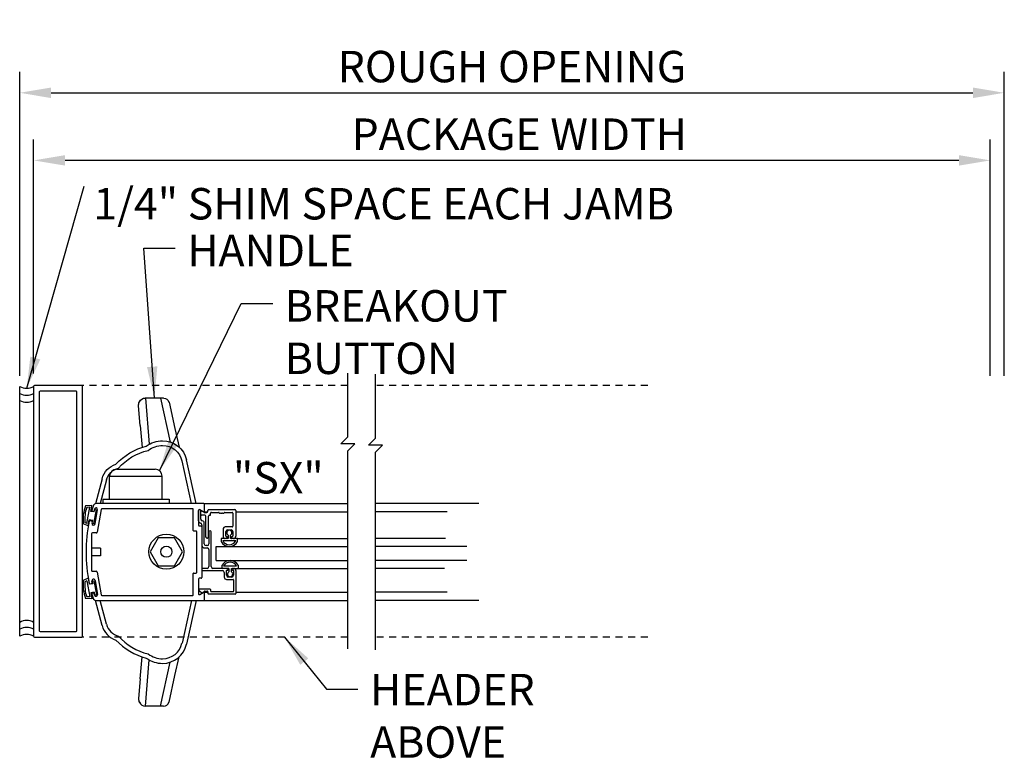
# Model space of a CAD drawing. Extents: x 19 to 2855, y 37 to 4304.
# Drawn here: x 2175 to 2193, y 3909 to 3922 of the extents above; entities that cross this region are included whole.
import ezdxf

# ---------------------------------------------------------------- set-up
doc = ezdxf.new("R2010")
doc.units = 0
doc.header["$LTSCALE"] = 0.25
doc.header["$MEASUREMENT"] = 0
doc.linetypes.add('HIDDENX2', pattern=[0.75, 0.5, -0.25])
doc.layers.get('0').update_dxf_attribs({"linetype": 'CONTINUOUS'})
doc.layers.get('DEFPOINTS').update_dxf_attribs({"linetype": 'CONTINUOUS'})
for name, color, linetype in [('G-DETL-DIMS', 31, 'CONTINUOUS'), ('G-DETL-FINE', 32, 'CONTINUOUS'), ('G-DETL-HIDN', 32, 'HIDDENX2'), ('G-DETL-TEXT', 31, 'CONTINUOUS'), ('S&D', 32, 'CONTINUOUS')]:
    doc.layers.add(name, color=color, linetype=linetype)
doc.styles.get("Standard").update_dxf_attribs({"font": 'romans.shx'})
doc.dimstyles.new('DIM6', dxfattribs={"dimscale": 6, "dimtxt": 0.09375, "dimasz": 0.09375, "dimexe": 0.0625, "dimexo": 0.03125, "dimgap": 0.03125, "dimtad": 1, "dimdec": 4, "dimzin": 4, "dimdsep": 46, "dimlunit": 5, "dimtxsty": 'Standard', "dimcen": -0.0625, "dimadec": 0, "dimazin": 0, "dimtfac": 1, "dimtdec": 4, "dimtofl": 0, "dimtmove": 0, "dimatfit": 3, "dimfxl": 0.06, "dimfrac": 2, "dimtolj": 1, "dimtzin": 4, "dimarcsym": 0})
doc.dimstyles.new('DIM6$7', dxfattribs={"dimscale": 6, "dimtxt": 0.09375, "dimasz": 0.09375, "dimexe": 0.0625, "dimexo": 0.03125, "dimgap": 0.03125, "dimtad": 0, "dimdec": 4, "dimzin": 4, "dimdsep": 46, "dimlunit": 5, "dimtxsty": 'Standard', "dimcen": -0.0625, "dimadec": 0, "dimazin": 0, "dimtfac": 1, "dimtdec": 4, "dimtofl": 0, "dimtmove": 0, "dimatfit": 3, "dimfxl": 0.06, "dimfrac": 2, "dimtolj": 1, "dimtzin": 4, "dimarcsym": 0})

# ---------------------------------------------------------------- blocks, each defined once
blk = doc.blocks.new('PLATCH-H')
for p, q in [((0.101, -0.446), (-0.019, 0.002)), ((0.181, -0.424), (0.067, 0)), ((1.703, 0), (1.532, -0.763)), ((1.788, 0), (1.612, -0.781)), ((0.785, -1.398), (0.818, -1.006)), ((1.402, -1.342), (1.48, -1.008)), ((0.877, -1.889), (0.946, -1.062)), ((1.147, -1.887), (1.319, -1.102)), ((0.785, -1.398), (0.755, -1.751)), ((1.299, -1.815), (1.402, -1.342)), ((1.203, -1.887), (0.873, -1.889))]:
    blk.add_line(p, q)
for centre, radius, start, end in [((0.463, -0.348), 0.375, 195, 252.5282), ((0.463, -0.348), 0.293, 195, 256.6884), ((1.156, 0.034), 1.012, 221.2553, 256.9602), ((1.156, 0.034), 1.094, 222.5651, 256.0321), ((1.185, -0.685), 0.355, 270.0229, 347.3257), ((1.185, -0.685), 0.438, 270.0229, 347.3257), ((1.185, -0.623), 0.5, 234.1255, 269.9789), ((1.185, -0.623), 0.418, 231.9888, 269.9789), ((0.88, -1.762), 0.125, 175.1996, 207.3306), ((0.873, -1.776), 0.113, 202.4546, 270.3338), ((1.203, -1.787), 0.1, 270.344, 343.3775)]:
    blk.add_arc(centre, radius, start, end)
blk = doc.blocks.new('*D130')
at = {"layer": 'DEFPOINTS', "color": 0, "transparency": 16777216}
for p in [(2175.462, 3919.319), (2175.462, 3915.317), (2192.582, 3915.277)]:
    blk.add_point(p, dxfattribs=at)
at = {"layer": 'G-DETL-DIMS', "color": 0, "lineweight": -2, "transparency": 16777216}
for p, q in [((2175.462, 3915.505), (2175.462, 3919.694)), ((2192.582, 3915.464), (2192.582, 3919.694)), ((2192.02, 3919.319), (2176.025, 3919.319))]:
    blk.add_line(p, q, dxfattribs=at)
at = {"layer": 'G-DETL-DIMS', "color": 0, "transparency": 16777216}
for points in [[(2176.025, 3919.413), (2176.025, 3919.226), (2175.462, 3919.319)], [(2192.02, 3919.413), (2192.02, 3919.226), (2192.582, 3919.319)]]:
    blk.add_solid(points, dxfattribs=at)
at = {"layer": 'G-DETL-DIMS', "color": 0, "transparency": 16777216, "insert": (2184.152, 3919.788), "char_height": 0.5625, "attachment_point": 5}
blk.add_mtext('\\A1;PACKAGE WIDTH', dxfattribs=at)
blk = doc.blocks.new('*D131')
at = {"layer": 'DEFPOINTS', "color": 0, "transparency": 16777216}
for p in [(2192.832, 3920.528), (2175.212, 3915.277), (2192.832, 3915.277)]:
    blk.add_point(p, dxfattribs=at)
at = {"layer": 'G-DETL-DIMS', "color": 0, "lineweight": -2, "transparency": 16777216}
for p, q in [((2175.212, 3915.464), (2175.212, 3920.903)), ((2192.832, 3915.464), (2192.832, 3920.903)), ((2175.775, 3920.528), (2192.27, 3920.528))]:
    blk.add_line(p, q, dxfattribs=at)
at = {"layer": 'G-DETL-DIMS', "color": 0, "transparency": 16777216}
for points in [[(2175.775, 3920.622), (2175.775, 3920.434), (2175.212, 3920.528)], [(2192.27, 3920.622), (2192.27, 3920.434), (2192.832, 3920.528)]]:
    blk.add_solid(points, dxfattribs=at)
at = {"layer": 'G-DETL-DIMS', "color": 0, "transparency": 16777216, "insert": (2184.022, 3920.997), "char_height": 0.5625, "attachment_point": 5}
blk.add_mtext('\\A1;ROUGH OPENING', dxfattribs=at)

msp = doc.modelspace()

# ---------------------------------------------------------------- linework, layer by layer
at = {"layer": 'G-DETL-FINE'}
for p, q in [((2175.21201, 3910.80679), (2175.21201, 3915.2767)), ((2175.46201, 3915.27678), (2175.46201, 3910.80678)), ((2176.32201, 3915.29178), (2175.47701, 3915.29178)), ((2176.33701, 3910.80678), (2176.33701, 3915.27678)), ((2175.56201, 3915.17678), (2175.56201, 3910.90678)), ((2176.22201, 3915.19178), (2175.57701, 3915.19178)), ((2176.23701, 3910.90678), (2176.23701, 3915.17678)), ((2176.82211, 3913.25928), (2176.82211, 3913.67157)), ((2176.82211, 3913.67157), (2177.75961, 3913.67157)), ((2176.94711, 3913.79657), (2177.63461, 3913.79657)), ((2177.75961, 3913.25928), (2177.75961, 3913.67157)), ((2178.50951, 3913.18028), (2176.58504, 3913.18028)), ((2176.69711, 3913.25928), (2176.69711, 3913.18028)), ((2176.69711, 3913.25928), (2177.88461, 3913.25928)), ((2177.88461, 3913.25928), (2177.88461, 3913.18028)), ((2178.50951, 3913.18028), (2181.08438, 3913.18028)), ((2178.51951, 3913.04678), (2178.51951, 3913.17028)), ((2183.43062, 3913.18028), (2181.58095, 3913.18028)), ((2183.43062, 3913.18028), (2181.58095, 3913.18028)), ((2176.51545, 3913.04344), (2176.52789, 3913.04124)), ((2176.55004, 3913.08049), (2176.54527, 3913.05341)), ((2176.55992, 3912.81982), (2176.60421, 3913.07094)), ((2176.66786, 3913.07489), (2176.59623, 3912.66868)), ((2178.30851, 3913.08728), (2176.68263, 3913.08728)), ((2178.31851, 3912.69778), (2178.31851, 3913.07728)), ((2178.41151, 3913.05718), (2178.41151, 3912.79578)), ((2178.41151, 3912.87364), (2178.41151, 3913.05718)), ((2178.49701, 3913.03379), (2178.43401, 3913.07017)), ((2178.44751, 3913.06237), (2178.43401, 3913.07017)), ((2178.45251, 3912.90408), (2178.45251, 3913.05371)), ((2178.52551, 3912.97211), (2178.46751, 3912.97211)), ((2178.47651, 3913.04563), (2178.51203, 3913.02512)), ((2178.50451, 3913.03178), (2178.57611, 3913.03178)), ((2178.51953, 3913.02311), (2178.56251, 3913.02311)), ((2178.54051, 3912.58768), (2178.54051, 3912.95711)), ((2178.57751, 3913.03811), (2178.57751, 3913.05911)), ((2178.59151, 3912.58768), (2178.59151, 3912.95711)), ((2178.59251, 3913.07411), (2179.06251, 3913.07411)), ((2178.60651, 3912.97211), (2178.61351, 3912.97211)), ((2178.62851, 3912.98711), (2178.62851, 3913.00811)), ((2178.64351, 3913.02311), (2178.77153, 3913.02311)), ((2178.88349, 3913.02311), (2179.01151, 3913.02311)), ((2179.02651, 3913.00811), (2179.02651, 3912.77811)), ((2179.07751, 3913.05911), (2179.07751, 3912.59611)), ((2179.07751, 3913.03178), (2181.08438, 3913.03178)), ((2182.86262, 3913.03178), (2181.58095, 3913.03178)), ((2176.47313, 3912.87827), (2176.49837, 3912.87382)), ((2176.51054, 3912.85645), (2176.50576, 3912.82937)), ((2178.42651, 3912.78078), (2178.45751, 3912.78078)), ((2178.47251, 3912.76578), (2178.47251, 3911.85978)), ((2178.47451, 3912.80221), (2178.47451, 3912.42964)), ((2178.51551, 3912.46064), (2178.51551, 3912.83264)), ((2179.01151, 3912.76311), (2178.89151, 3912.76311)), ((2176.49951, 3912.64128), (2176.49951, 3911.98428)), ((2176.58146, 3912.65628), (2176.51451, 3912.65628)), ((2178.36951, 3912.68778), (2178.32851, 3912.68778)), ((2178.37951, 3911.94778), (2178.37951, 3912.67778)), ((2178.59851, 3912.67514), (2178.59851, 3912.46064)), ((2178.63951, 3912.05364), (2178.63951, 3912.67514)), ((2178.85051, 3912.72211), (2178.85051, 3912.59611)), ((2178.90151, 3912.60111), (2178.90151, 3912.68011)), ((2178.93251, 3912.71111), (2178.99551, 3912.71111)), ((2178.94051, 3912.6182), (2178.94051, 3912.55511)), ((2178.98651, 3912.55511), (2178.98651, 3912.6182)), ((2179.02651, 3912.68011), (2179.02651, 3912.60111)), ((2177.69267, 3912.57028), (2177.54833, 3912.32028)), ((2177.98135, 3912.57028), (2177.69267, 3912.57028)), ((2178.12569, 3912.32028), (2177.98135, 3912.57028)), ((2178.55894, 3912.56304), (2178.5449, 3912.57708)), ((2178.56751, 3912.42964), (2178.54651, 3912.42964)), ((2178.58712, 3912.57708), (2178.57308, 3912.56304)), ((2178.72576, 3912.16388), (2178.72576, 3912.41388)), ((2178.72576, 3912.41388), (2181.08438, 3912.41388)), ((2178.94051, 3912.55511), (2178.81601, 3912.55511)), ((2178.81601, 3912.55511), (2178.81601, 3912.50261)), ((2178.84805, 3912.51811), (2179.07897, 3912.51811)), ((2179.11101, 3912.55511), (2178.98651, 3912.55511)), ((2179.11101, 3912.50261), (2179.11101, 3912.55511)), ((2179.11101, 3912.55511), (2181.08438, 3912.55511)), ((2182.82912, 3912.55511), (2181.58095, 3912.55511)), ((2183.21437, 3912.41388), (2181.58095, 3912.41388)), ((2176.65551, 3912.38178), (2176.49951, 3912.38178)), ((2176.65551, 3912.24378), (2176.49951, 3912.24378)), ((2176.65551, 3912.38178), (2176.65551, 3912.24378)), ((2177.54833, 3912.32028), (2177.69267, 3912.07028)), ((2177.98135, 3912.07028), (2178.12569, 3912.32028)), ((2178.51551, 3912.38864), (2178.56751, 3912.38864)), ((2178.59851, 3912.35764), (2178.59851, 3912.05364)), ((2177.69267, 3912.07028), (2177.98135, 3912.07028)), ((2178.05102, 3912.19097), (2178.05601, 3912.19385)), ((2178.05601, 3912.19385), (2178.05601, 3912.1996)), ((2178.72576, 3912.16388), (2181.08438, 3912.16388)), ((2178.83001, 3912.07514), (2178.83001, 3912.02264)), ((2179.09297, 3912.05964), (2178.86205, 3912.05964)), ((2179.12501, 3912.02264), (2179.12501, 3912.07514)), ((2183.21437, 3912.16388), (2181.58095, 3912.16388)), ((2176.51451, 3911.96928), (2176.58146, 3911.96928)), ((2176.59623, 3911.95689), (2176.66786, 3911.55068)), ((2178.31851, 3911.54828), (2178.31851, 3911.92778)), ((2178.32851, 3911.93778), (2178.36951, 3911.93778)), ((2178.47251, 3912.01264), (2178.47251, 3911.99164)), ((2178.56751, 3912.02264), (2178.48251, 3912.02264)), ((2178.48251, 3911.98164), (2178.84251, 3911.98164)), ((2178.95451, 3912.02264), (2178.67051, 3912.02264)), ((2178.87351, 3911.95064), (2178.87351, 3911.86664)), ((2178.91451, 3911.89764), (2178.91451, 3911.98164)), ((2178.92451, 3911.99164), (2178.93551, 3911.99164)), ((2178.94551, 3912.00164), (2178.94551, 3912.01264)), ((2178.95451, 3912.02264), (2178.95451, 3911.95955)), ((2179.00051, 3912.02264), (2179.12501, 3912.02264)), ((2179.00051, 3911.95955), (2179.00051, 3912.02264)), ((2179.00851, 3912.01264), (2179.00851, 3912.00164)), ((2179.01851, 3911.99164), (2179.02951, 3911.99164)), ((2179.03951, 3911.98164), (2179.03951, 3911.89764)), ((2179.08051, 3911.98164), (2179.08051, 3911.57364)), ((2179.12501, 3912.02264), (2181.08438, 3912.02264)), ((2182.81512, 3912.02264), (2181.58095, 3912.02264)), ((2176.47313, 3911.7473), (2176.49837, 3911.75174)), ((2176.51054, 3911.76912), (2176.50576, 3911.7962)), ((2176.55992, 3911.80575), (2176.60421, 3911.55463)), ((2178.41151, 3911.82978), (2178.41151, 3911.56839)), ((2178.45751, 3911.84478), (2178.42651, 3911.84478)), ((2178.91451, 3911.82564), (2179.02951, 3911.82564)), ((2179.00851, 3911.86664), (2178.94551, 3911.86664)), ((2179.03951, 3911.81564), (2179.03951, 3911.61464)), ((2176.51545, 3911.58213), (2176.52789, 3911.58433)), ((2176.55004, 3911.54508), (2176.54527, 3911.57216)), ((2176.68263, 3911.53828), (2178.30851, 3911.53828)), ((2178.62151, 3911.64964), (2178.42651, 3911.64964)), ((2178.4269, 3911.6229), (2178.47208, 3911.58498)), ((2178.43401, 3911.5554), (2178.49701, 3911.59178)), ((2178.48494, 3911.58498), (2178.5175, 3911.6123)), ((2178.50451, 3911.59378), (2178.58051, 3911.59378)), ((2178.51951, 3911.45528), (2178.51951, 3911.57878)), ((2178.52393, 3911.61464), (2178.57051, 3911.61464)), ((2178.58051, 3911.60464), (2178.58051, 3911.57364)), ((2179.07051, 3911.56364), (2178.59051, 3911.56364)), ((2178.63151, 3911.61464), (2178.63151, 3911.63964)), ((2179.02951, 3911.60464), (2178.64151, 3911.60464)), ((2179.08051, 3911.59378), (2181.08438, 3911.59378)), ((2182.85962, 3911.59378), (2181.58095, 3911.59378)), ((2176.58504, 3911.44528), (2178.50951, 3911.44528)), ((2178.50951, 3911.44528), (2181.08438, 3911.44528)), ((2178.50951, 3911.44528), (2181.08438, 3911.44528)), ((2183.43062, 3911.44528), (2181.58095, 3911.44528)), ((2183.43062, 3911.44528), (2181.58095, 3911.44528)), ((2175.57701, 3910.89178), (2176.22201, 3910.89178)), ((2175.47701, 3910.79178), (2176.32201, 3910.79178))]:
    msp.add_line(p, q, dxfattribs=at)
for radius in [0.3125, 0.1005]:
    msp.add_circle((2177.83701, 3912.32028), radius, dxfattribs=at)
for centre, radius, start, end in [((2175.33701, 3915.49035), 0.24753, 239.669358, 300.330701), ((2175.47701, 3915.27678), 0.015, 90, 180), ((2176.32201, 3915.27678), 0.015, 0, 90), ((2175.33701, 3915.36535), 0.24753, 239.669299, 300.330701), ((2175.57701, 3915.17678), 0.015, 90, 180), ((2176.22201, 3915.17678), 0.015, 0, 90), ((2175.33701, 3915.24035), 0.24753, 239.669299, 300.330701), ((2176.94711, 3913.67157), 0.125, 90, 180), ((2177.63461, 3913.67157), 0.125, 0, 90), ((2179.14951, 3912.31278), 2.75, 162.562506, 164.183961), ((2176.58504, 3913.11828), 0.062, 90, 162.562506), ((2178.50951, 3913.17028), 0.01, 0, 90), ((2176.51805, 3913.05821), 0.015, 164.183961, 260), ((2176.53049, 3913.05601), 0.015, 260, 350), ((2176.57712, 3913.07572), 0.0275, 350, 170), ((2176.68263, 3913.07228), 0.015, 90, 170), ((2178.30851, 3913.07728), 0.01, 0, 90), ((2178.42651, 3913.05718), 0.015, 60, 180), ((2178.42651, 3913.05718), 0.015, 60, 180), ((2178.44251, 3913.05371), 0.01, 0, 60), ((2178.46851, 3913.03177), 0.016, 60, 180), ((2178.46751, 3912.98711), 0.015, 180, 270), ((2178.50451, 3913.04678), 0.015, 240, 0), ((2178.51953, 3913.03811), 0.015, 240, 270), ((2178.52551, 3912.95711), 0.015, 0, 90), ((2178.56251, 3913.03811), 0.015, 270, 0), ((2178.59251, 3913.05911), 0.015, 90, 180), ((2178.60651, 3912.95711), 0.015, 90, 180), ((2178.61351, 3912.98711), 0.015, 270, 0), ((2178.64351, 3913.00811), 0.015, 90, 180), ((2178.77153, 3913.00811), 0.015, 30, 90), ((2178.79751, 3913.02311), 0.015, 210, 306.869898), ((2178.81251, 3913.00311), 0.01, 53.130102, 126.869898), ((2178.82751, 3913.02311), 0.015, 233.130102, 306.869898), ((2178.84251, 3913.00311), 0.01, 53.130102, 126.869898), ((2178.85751, 3913.02311), 0.015, 233.130102, 330), ((2178.88349, 3913.00811), 0.015, 90, 150), ((2179.01151, 3913.00811), 0.015, 0, 90), ((2179.06251, 3913.05911), 0.015, 0, 90), ((2179.14951, 3912.31278), 2.75, 168.383549, 191.616451), ((2176.47053, 3912.8635), 0.015, 80, 168.383549), ((2176.49576, 3912.85905), 0.015, 350, 80), ((2176.53284, 3912.82459), 0.0275, 170, 350), ((2178.45251, 3912.87364), 0.041, 180, 262.819244), ((2178.42651, 3912.79578), 0.015, 180, 270), ((2178.44351, 3912.80221), 0.031, 0, 82.819244), ((2178.48351, 3912.90408), 0.031, 180, 262.819244), ((2178.45751, 3912.76578), 0.015, 0, 90), ((2178.47451, 3912.83264), 0.041, 0, 82.819244), ((2178.89151, 3912.72211), 0.041, 90, 180), ((2179.01151, 3912.77811), 0.015, 270, 0), ((2176.51451, 3912.64128), 0.015, 90, 180), ((2176.58146, 3912.67128), 0.015, 270, 350), ((2178.32851, 3912.69778), 0.01, 180, 270), ((2178.36951, 3912.67778), 0.01, 0, 90), ((2178.55551, 3912.58768), 0.015, 180, 225), ((2178.57651, 3912.58768), 0.015, 315, 0), ((2178.61901, 3912.67514), 0.0205, 0, 180), ((2178.89151, 3912.59611), 0.041, 180, 270), ((2178.93251, 3912.68011), 0.031, 90, 180), ((2178.91651, 3912.60111), 0.015, 180, 271.84761), ((2178.96351, 3912.65861), 0.0465, 299.644937, 240.355063), ((2178.99551, 3912.68011), 0.031, 0, 90), ((2179.01151, 3912.60111), 0.015, 268.15239, 0), ((2179.03651, 3912.59611), 0.041, 270, 0), ((2178.51551, 3912.42964), 0.041, 180, 270), ((2178.54651, 3912.46064), 0.031, 180, 270), ((2178.56601, 3912.57011), 0.01, 225, 315), ((2178.56751, 3912.46064), 0.031, 270, 0), ((2178.96351, 3912.58084), 0.16696, 207.937702, 332.062298), ((2178.96351, 3912.57252), 0.12764, 205.228123, 334.771877), ((2178.91751, 3912.57011), 0.015, 270, 91.84761), ((2179.01051, 3912.57011), 0.015, 88.15239, 270), ((2178.56751, 3912.35764), 0.031, 0, 90), ((2178.97751, 3911.99692), 0.16696, 27.937702, 152.062298), ((2178.97751, 3912.00524), 0.12764, 25.228123, 154.771877), ((2176.51451, 3911.98428), 0.015, 180, 270), ((2176.58146, 3911.95428), 0.015, 10, 90), ((2178.32851, 3911.92778), 0.01, 90, 180), ((2178.36951, 3911.94778), 0.01, 270, 0), ((2178.48251, 3912.01264), 0.01, 90, 180), ((2178.48251, 3911.99164), 0.01, 180, 270), ((2178.56751, 3912.05364), 0.031, 270, 0), ((2178.67051, 3912.05364), 0.031, 180, 270), ((2178.84251, 3911.95064), 0.031, 0, 90), ((2178.92451, 3911.98164), 0.01, 90, 180), ((2178.94551, 3911.89764), 0.031, 180, 270), ((2178.97751, 3911.91914), 0.0465, 119.644937, 60.355063), ((2178.93551, 3912.01264), 0.01, 0, 90), ((2178.93551, 3912.00164), 0.01, 270, 0), ((2179.01851, 3912.01264), 0.01, 90, 180), ((2179.01851, 3912.00164), 0.01, 180, 270), ((2179.00851, 3911.89764), 0.031, 270, 0), ((2179.02951, 3911.98164), 0.01, 0, 90), ((2179.03951, 3911.98164), 0.041, 0, 90), ((2176.47053, 3911.76207), 0.015, 191.616451, 280), ((2176.49576, 3911.76652), 0.015, 280, 10), ((2176.53284, 3911.80098), 0.0275, 10, 190), ((2178.42651, 3911.82978), 0.015, 90, 180), ((2178.45751, 3911.85978), 0.015, 270, 0), ((2178.91451, 3911.86664), 0.041, 180, 270), ((2179.02951, 3911.81564), 0.01, 0, 90), ((2176.51805, 3911.56736), 0.015, 100, 195.816039), ((2179.14951, 3912.31278), 2.75, 195.816039, 197.437494), ((2176.53049, 3911.56956), 0.015, 10, 100), ((2176.57712, 3911.54985), 0.0275, 190, 10), ((2176.68263, 3911.55328), 0.015, 190, 270), ((2178.30851, 3911.54828), 0.01, 270, 0), ((2178.42651, 3911.56839), 0.015, 180, 300), ((2178.42651, 3911.63964), 0.01, 90, 203.745069), ((2178.44939, 3911.64971), 0.035, 203.745069, 230), ((2178.47851, 3911.59264), 0.01, 230, 310), ((2178.50451, 3911.57878), 0.015, 0, 120), ((2178.52393, 3911.60464), 0.01, 90, 130), ((2178.57051, 3911.60464), 0.01, 0, 90), ((2178.59051, 3911.57364), 0.01, 180, 270), ((2178.62151, 3911.63964), 0.01, 0, 90), ((2178.64151, 3911.61464), 0.01, 180, 270), ((2179.02951, 3911.61464), 0.01, 270, 0), ((2179.07051, 3911.57364), 0.01, 270, 0), ((2176.58504, 3911.50728), 0.062, 197.437494, 270), ((2178.50951, 3911.45528), 0.01, 270, 0), ((2175.33701, 3910.84314), 0.24753, 59.669299, 120.330701), ((2175.33701, 3910.71814), 0.24753, 59.669299, 120.330701), ((2175.33701, 3910.59314), 0.24753, 59.669299, 120.330582), ((2175.57701, 3910.90678), 0.015, 180, 270), ((2176.22201, 3910.90678), 0.015, 270, 0), ((2175.47701, 3910.80678), 0.015, 180, 270), ((2176.32201, 3910.80678), 0.015, 270, 0)]:
    msp.add_arc(centre, radius, start, end, dxfattribs=at)
at = {"layer": 'G-DETL-HIDN'}
for p, q in [((2181.08438, 3915.29178), (2176.32201, 3915.29178)), ((2186.45047, 3915.29178), (2181.58095, 3915.29178)), ((2181.08438, 3910.79178), (2176.32201, 3910.79178)), ((2186.45047, 3910.79178), (2181.58095, 3910.79178))]:
    msp.add_line(p, q, dxfattribs=at)
at = {"layer": 'G-DETL-TEXT'}
for p, q in [((2181.08438, 3914.37215), (2181.08438, 3915.51201)), ((2181.58095, 3914.35308), (2181.58095, 3915.49294)), ((2180.95938, 3914.24715), (2181.08438, 3914.37215)), ((2181.45595, 3914.22808), (2181.58095, 3914.35308)), ((2181.20938, 3914.24715), (2180.95938, 3914.24715)), ((2181.08438, 3914.12215), (2181.20938, 3914.24715)), ((2181.70595, 3914.22808), (2181.45595, 3914.22808)), ((2181.58095, 3914.10308), (2181.70595, 3914.22808)), ((2181.08438, 3910.58476), (2181.08438, 3914.12215)), ((2181.58095, 3910.5657), (2181.58095, 3914.10308))]:
    msp.add_line(p, q, dxfattribs=at)
at = {"layer": 'S&D'}
for p, q in [((2176.50305, 3913.1495), (2176.39212, 3913.1398)), ((2176.46551, 3913.1151), (2176.41096, 3913.11033)), ((2176.41442, 3912.82537), (2176.46551, 3913.1151)), ((2176.48404, 3913.04166), (2176.50305, 3913.1495)), ((2176.5451, 3913.0309), (2176.48404, 3913.04166)), ((2176.54038, 3912.8256), (2176.58379, 3913.0718)), ((2176.5451, 3913.0309), (2176.55326, 3913.07718)), ((2176.55326, 3913.07718), (2176.58379, 3913.0718)), ((2176.43794, 3912.7802), (2176.34995, 3912.82123)), ((2176.41442, 3912.82537), (2176.3775, 3912.84258)), ((2176.43794, 3912.7802), (2176.45695, 3912.88803)), ((2176.51801, 3912.87727), (2176.45695, 3912.88803)), ((2176.50985, 3912.83098), (2176.51801, 3912.87727)), ((2176.50985, 3912.83098), (2176.54038, 3912.8256)), ((2176.43794, 3911.84537), (2176.34995, 3911.80434)), ((2176.41442, 3911.8002), (2176.3775, 3911.78299)), ((2176.41442, 3911.8002), (2176.46551, 3911.51047)), ((2176.43794, 3911.84537), (2176.45695, 3911.73754)), ((2176.51801, 3911.7483), (2176.45695, 3911.73754)), ((2176.50985, 3911.79459), (2176.54038, 3911.79997)), ((2176.50985, 3911.79459), (2176.51801, 3911.7483)), ((2176.54038, 3911.79997), (2176.58379, 3911.55377)), ((2176.5451, 3911.59467), (2176.48404, 3911.58391)), ((2176.48404, 3911.58391), (2176.50305, 3911.47607)), ((2176.5451, 3911.59467), (2176.55326, 3911.54839)), ((2176.55326, 3911.54839), (2176.58379, 3911.55377)), ((2176.50305, 3911.47607), (2176.39212, 3911.48577)), ((2176.46551, 3911.51047), (2176.41096, 3911.51524))]:
    msp.add_line(p, q, dxfattribs=at)
for centre, radius, start, end in [((2176.97607, 3912.90042), 0.63111, 157.71017, 187.208476), ((2177.05698, 3912.89363), 0.68139, 161.456644, 184.29612), ((2176.97607, 3911.72515), 0.63111, 172.791524, 202.28983), ((2177.05698, 3911.73194), 0.68139, 175.70388, 198.543356)]:
    msp.add_arc(centre, radius, start, end, dxfattribs=at)

# ---------------------------------------------------------------- block references
at = {"layer": 'G-DETL-FINE', "xscale": -1, "rotation": 180}
msp.add_blockref('PLATCH-H', (2176.58504, 3913.18028), dxfattribs=at)
at = {"layer": 'G-DETL-FINE'}
msp.add_blockref('PLATCH-H', (2176.58504, 3911.44528), dxfattribs=at)

# ---------------------------------------------------------------- texts
at = {"layer": 'G-DETL-DIMS'}
msp.add_text('"SX"', height=0.5625, dxfattribs=at).set_placement((2179.02794, 3913.3619))
at = {"layer": 'G-DETL-DIMS', "insert": (2176.53036, 3918.26256), "char_height": 0.5625, "attachment_point": 7}
msp.add_mtext('\\A1;1/4" SHIM SPACE EACH JAMB', dxfattribs=at)
at = {"layer": 'G-DETL-DIMS', "char_height": 0.5625, "attachment_point": 1}
for s, insert, width in [('\\A1;HANDLE', (2178.21093, 3917.98889), 3.4877679), ('\\A1;BREAKOUT\\PBUTTON', (2179.95665, 3916.99834), 3.4877679), ('\\A1;HEADER\\PABOVE', (2181.48361, 3910.13532), 7.5992182)]:
    msp.add_mtext(s, dxfattribs=dict(at, insert=insert, width=width))

# ---------------------------------------------------------------- dimensions: what is measured, and where the dimension line sits
at = {"layer": 'G-DETL-DIMS'}
for base, p1, p2, text, picture, middle in [((2192.8323, 3920.5279), (2175.21201, 3915.2767), (2192.8323, 3915.27678), 'ROUGH OPENING', '*D131', (2184.02215, 3920.5279)), ((2175.46201, 3919.31925), (2192.5823, 3915.27678), (2175.46201, 3915.31748), 'PACKAGE WIDTH', '*D130', (2184.15177, 3919.31925))]:
    dim = msp.add_linear_dim(base=base, p1=p1, p2=p2, angle=180, text=text, dimstyle='DIM6', override={"dimpost": '"'}, dxfattribs=at)
    dim.commit()
    dim.dimension.update_dxf_attribs({"geometry": picture, "text_midpoint": middle, "dimtype": 160})

# ---------------------------------------------------------------- leaders
msp.add_leader([(2175.33701, 3915.24282), (2176.36855, 3918.85548)], dimstyle='DIM6$7', dxfattribs=at)
at = {"layer": 'G-DETL-DIMS', "annotation_type": 0, "has_hookline": 1, "hookline_direction": 0}
for points, text_width in [([(2177.62337, 3915.06789), (2177.43178, 3917.74842), (2177.99428, 3917.74842)], 3.02679), ([(2177.71236, 3913.76945), (2179.1775, 3916.75787), (2179.74, 3916.75787)], 4.15179), ([(2179.9516, 3910.79178), (2180.7018, 3909.86306), (2181.2643, 3909.86306)], 3.02679)]:
    msp.add_leader(points, dimstyle='DIM6$7', dxfattribs=dict(at, text_width=text_width))

doc.saveas('drawing.dxf')
